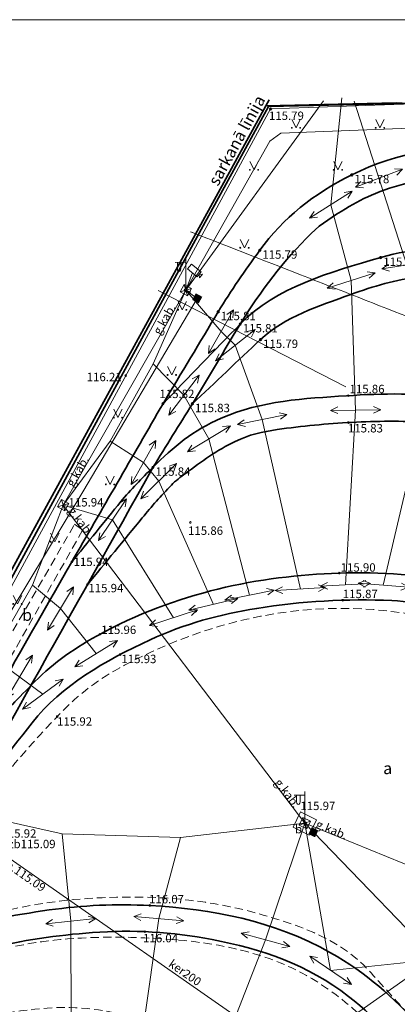
# Model space of a CAD drawing. Units: metres. Extents: x 660193 to 660383, y 197343 to 197634.
# Drawn here: x 660266 to 660289, y 197575 to 197634 of the extents above; entities that cross this region are included whole.
import ezdxf
from ezdxf.enums import TextEntityAlignment as Align

# ---------------------------------------------------------------- set-up
doc = ezdxf.new("R2010")
doc.units = ezdxf.units.M
doc.linetypes.add('ADTI_0', pattern=[2, 1, 1])
doc.linetypes.add('ADTI_2', pattern=[0.75, 0.5, -0.25])
for name, color, linetype, lineweight, true_color in [('APGR_SARK_####_####_#', 1, 'ADTI_0', 35, 0xff0000), ('APGR_SARK_####_TKST_#', 1, 'ADTI_0', 9, 0xff0000), ('APGS_ELEM_####_####_#', 7, 'ADTI_0', 9, 0xfe005e), ('BUVE_BDET_####_####_#', 7, 'ADTI_0', 9, 0x009696), ('BUVE_BDET_####_TKST_#', 7, 'ADTI_0', 9, 0x009696), ('CELI_CMAL_####_####_#', 7, 'ADTI_2', 9, 0xd200d2), ('CELI_CSEG_####_TKST_#', 7, 'ADTI_0', 9, 0xd200d2), ('LKAN_ELEM_PAST_TKST_#', 7, 'ADTI_0', 9, 0x965c00), ('LKAN_VADP_PAST_####_#', 7, 'LKAN_VADP_PAST', 9, 0x965c00), ('LKAN_VADP_PAST_TKST_#', 7, 'ADTI_0', 9, 0x965c00), ('NORB_ZOGS_ZBET_####_#', 7, 'NORB_ZOGS_ZBET', 9, 0xe1e100), ('RAMI_UZMR_####_####_#', 7, 'ADTI_1', 35, 0xa500a5), ('ROBZ_UZMR_####_####_#', 4, 'ADTI_4', 35, 0x00ffff), ('SAKK_KKAN_####_####_#', 5, 'SAKK_KKAN', 9, 0x0000ff), ('SAKT_VADV_PKAB_####_#', 7, 'SAKT_VADV_PKAB', 9, 0x00b400), ('SAKT_VADV_PKAB_TKST_#', 7, 'ADTI_0', 9, 0x00b400), ('SKAN_VADP_SPDK_####_#', 7, 'SKAN_VADP_SPDK', 9, 0x5a5a00), ('TERT_ELEM_####_####_#', 7, 'ADTI_0', 9, 0x00f000), ('TTRC_ELEM_####_####_#', 7, 'ADTI_0', 9, 0xf000f0), ('TTRC_SCEL_SLDE_####_#', 7, 'ADTI_0', 35, 0xf000f0), ('TTRC_VADV_KTKL_####_#', 7, 'ADTI_0', 9, 0xf000f0)]:
    doc.layers.add(name, color=color, linetype=linetype, lineweight=lineweight, true_color=true_color)
for name, color, linetype, lineweight in [('BUVE_ELEM_####_####_#', 7, 'ADTI_0', 9), ('RAMI_PLAN_####_TKST_#', 7, 'ADTI_0', 9), ('RELJ_AATZ_####_TKST_#', 7, 'ADTI_0', 9), ('RELJ_ELEM_####_####_#', 7, 'ADTI_0', 35)]:
    doc.layers.add(name, color=color, linetype=linetype, lineweight=lineweight)
doc.styles.add('Tahoma_05_CB', font='tahoma.ttf', dxfattribs={"height": 0.5})
doc.styles.add('Tahoma_05_LB', font='tahoma.ttf', dxfattribs={"height": 0.5})
doc.styles.add('Tahoma_05_LT', font='tahoma.ttf', dxfattribs={"height": 0.5})
doc.styles.add('Tahoma_07_CB', font='tahoma.ttf', dxfattribs={"height": 0.7})
doc.styles.add('Tahoma_07_CC', font='tahoma.ttf', dxfattribs={"height": 0.7})
doc.linetypes.add('ADTI_1', pattern='A,0,-0.05,[108,_LV_TOPO_2012,S=0.1,R=0,X=0,Y=0],-0.6', length=0.65)
doc.linetypes.add('ADTI_4', pattern='A,0.5,-0.55,[108,_LV_TOPO_2012,S=0.1,R=0,X=0,Y=0],-0.55,0.5', length=2.1)
doc.linetypes.add('LKAN_VADP_PAST', pattern='A,7.5,-0.5,[129,_LV_TOPO_2012,S=1,R=0,X=0,Y=0],-0.5,7.5', length=16)
doc.linetypes.add('NORB_ZOGS_ZBET', pattern='A,2,-0.25,[149,_LV_TOPO_2012,S=1,R=0,X=0,Y=0],-0.25,2', length=4.5)
doc.linetypes.add('SAKK_KKAN', pattern='A,5,-0.5,[139,_LV_TOPO_2012,S=1,R=0,X=0,Y=0],-0.5,5', length=11)
doc.linetypes.add('SAKT_VADV_PKAB', pattern='A,4,[103,_LV_TOPO_2012,S=0.32,R=0,X=0,Y=0],0.5,[103,_LV_TOPO_2012,S=0.32,R=0,X=0,Y=0],4', length=8.5)
doc.linetypes.add('SKAN_VADP_SPDK', pattern='A,7.5,-0.75,[140,_LV_TOPO_2012,S=1,R=0,X=0,Y=0],-0.75,7.5', length=16.5)

# ---------------------------------------------------------------- blocks, each defined once
blk = doc.blocks.new('PKT')
at = {"layer": 'RELJ_ELEM_####_####_#', "color": 7, "linetype": 'Continuous', "lineweight": 35}
blk.add_circle((0, 0), 0.05, dxfattribs=at)
blk = doc.blocks.new('PKT_1')
at = {"layer": 'RELJ_ELEM_####_####_#', "color": 7, "linetype": 'Continuous', "lineweight": 20, "ltscale": 0.7, "true_color": 0xffffff}
blk.add_circle((0, 0), 0.05, dxfattribs=at)
blk = doc.blocks.new('TRFERM_1')
at = {"layer": 'TTRC_ELEM_####_####_#', "color": 6, "linetype": 'Continuous', "lineweight": 9, "ltscale": 0.7, "true_color": 0xf000f0}
for p, q in [((0.25, 0.25), (-0.25, 0.25)), ((-0.25, 0.25), (-0.25, -0.25)), ((-0.25, -0.25), (0.25, 0.25)), ((0.25, -0.25), (-0.25, 0.25)), ((0.25, -0.25), (0.25, 0.25)), ((-0.25, -0.25), (0.25, -0.25))]:
    blk.add_line(p, q, dxfattribs=at)
blk = doc.blocks.new('PKT_3')
at = {"layer": 'RELJ_ELEM_####_####_#', "color": 7, "linetype": 'Continuous', "lineweight": 20, "ltscale": 0.7, "true_color": 0xffffff}
blk.add_circle((0, 0), 0.05, dxfattribs=at)
blk = doc.blocks.new('APLAMP')
at = {"layer": 'APGS_ELEM_####_####_#', "color": 240, "linetype": 'Continuous', "lineweight": 9, "true_color": 0xfe005e}
for p, q in [((0, 0), (0, 1.883)), ((0, 1.667), (-0.635, 1.662)), ((-0.5, 1.663), (-0.5, 1.271)), ((-0.29, 1.665), (-0.29, 1.271))]:
    blk.add_line(p, q, dxfattribs=at)
blk.add_circle((0, 0), 0.09, dxfattribs=at)
at = {"layer": 'APGS_ELEM_####_####_#', "color": 240, "linetype": 'Continuous', "lineweight": 9, "true_color": 0xfe005e, "extrusion": (0, 0, -1)}
blk.add_ellipse((-0.395, 1.271), major_axis=(0, -0.151), ratio=0.695971, start_param=4.712389, end_param=7.853982, dxfattribs=at)
blk = doc.blocks.new('NOVKAM')
at = {"layer": 'BUVE_ELEM_####_####_#', "color": 7, "linetype": 'Continuous', "lineweight": 9}
for p, q in [((-0.357, 1.221), (-0.241, 1.578)), ((-0.357, 1.221), (0.357, 0.989)), ((-0.241, 1.578), (0.472, 1.346)), ((0.357, 0.989), (0.472, 1.346)), ((0.593, 1.259), (0.415, 1.168)), ((0.593, 1.259), (0.505, 0.99)), ((0.505, 0.99), (0.415, 1.168))]:
    blk.add_line(p, q, dxfattribs=at)
blk.add_lwpolyline([(0, 1.105), (0, 0), (0.315, 0)], dxfattribs=at)
blk = doc.blocks.new('TRGVADI')
at = {"layer": 'TTRC_ELEM_####_####_#', "color": 6, "linetype": 'Continuous', "lineweight": 9, "true_color": 0xf000f0}
for points in [[(-1.5, 0), (-1.064, 0.2)], [(1.5, 0), (1.064, 0.2)], [(-1.064, -0.2), (-1.5, 0)], [(-1.5, 0), (1.5, 0)], [(1.064, -0.2), (1.5, 0)]]:
    blk.add_lwpolyline(points, dxfattribs=at)
blk = doc.blocks.new('APSKAPM')
at = {"layer": 'APGS_ELEM_####_####_#', "color": 240, "linetype": 'Continuous', "lineweight": 9, "true_color": 0xfe005e}
blk.add_solid([(0.2235, -0.22), (-0.2235, -0.22), (0.2235, 0.22), (-0.2235, 0.22)], dxfattribs=at)
blk = doc.blocks.new('MAURS_1')
at = {"layer": 'TERT_ELEM_####_####_#', "color": 92, "linetype": 'Continuous', "lineweight": 9, "ltscale": 0.7, "true_color": 0x00e100}
for p, q in [((-0.25, 0.5), (0, 0)), ((0, 0), (0.25, 0.5))]:
    blk.add_line(p, q, dxfattribs=at)
for centre, radius in [((-0.25, 0), 0.028), ((0.25, 0), 0.0263)]:
    blk.add_circle(centre, radius, dxfattribs=at)
blk = doc.blocks.new('MAURS')
at = {"layer": 'TERT_ELEM_####_####_#', "color": 92, "linetype": 'Continuous', "lineweight": 9, "true_color": 0x00e100}
for p, q in [((-0.25, 0.5), (0, 0)), ((0, 0), (0.25, 0.5))]:
    blk.add_line(p, q, dxfattribs=at)
for centre, radius in [((-0.25, 0), 0.028), ((0.25, 0), 0.0263)]:
    blk.add_circle(centre, radius, dxfattribs=at)

msp = doc.modelspace()

# ---------------------------------------------------------------- linework, layer by layer
at = {"layer": 'APGR_SARK_####_####_#'}
msp.add_line((660280.701, 197628.811), (660280.893, 197629.175), dxfattribs=at)
msp.add_lwpolyline([(660193.793, 197470.641), (660196.408, 197475.377), (660204.529, 197490.084), (660215.264, 197509.526), (660221.294, 197520.643), (660224.069, 197525.581), (660226.844, 197530.519), (660231.308, 197538.666), (660234.6, 197544.673), (660253.773, 197579.665), (660280.701, 197628.811)], dxfattribs=at)
at = {"layer": 'APGS_ELEM_####_####_#'}
for points in [[(660259.04, 197587.941), (660269.8, 197605.817), (660276.622, 197617.345), (660275.936, 197617.827), (660280.938, 197626.698), (660281.604, 197627.192), (660294.397, 197627.686), (660300.621, 197627.903), (660302.671, 197627.532), (660313.981, 197620.859), (660314.427, 197620.188), (660313.63, 197619.71), (660304.369, 197606.66), (660304.825, 197606.28), (660315.446, 197598.552), (660315.846, 197597.847)], [(660283.03, 197586.082), (660283.532, 197585.54), (660291.857, 197576.922), (660298.581, 197565.536), (660299.039, 197564.983), (660299.527, 197564.125), (660305.054, 197555.538), (660305.64, 197554.88), (660310.118, 197547.363), (660309.916, 197546.859), (660311.239, 197545.458), (660324.368, 197529.05)]]:
    msp.add_lwpolyline(points, dxfattribs=at)
at = {"layer": 'BUVE_BDET_####_####_#'}
for p, q in [((660282.773, 197586.752), (660282.326, 197585.837)), ((660282.773, 197586.752), (660283.728, 197586.285)), ((660283.728, 197586.285), (660283.281, 197585.37)), ((660282.326, 197585.837), (660283.281, 197585.37))]:
    msp.add_line(p, q, dxfattribs=at)
at = {"layer": 'CELI_CMAL_####_####_#'}
for p, q in [((660269.798, 197603.536), (660261.29, 197588.511)), ((660269.319, 197603.883), (660269.798, 197603.536))]:
    msp.add_line(p, q, dxfattribs=at)
msp.add_lwpolyline([(660233.563, 197539.874), (660243.297, 197557.789), (660250.133, 197570.108), (660263.019, 197592.993), (660269.319, 197603.883)], dxfattribs=at)
for points, knots in [([(660289.222, 197574.672), (660288.421, 197575.556), (660287.62, 197576.441), (660286.818, 197577.325), (660285.234, 197579.072), (660282.885, 197579.937), (660280.554, 197580.61), (660277.928, 197581.368), (660275.3, 197581.698), (660272.661, 197581.683), (660270.401, 197581.67), (660268.131, 197581.503), (660265.873, 197581.014), (660263.984, 197580.605), (660262.17, 197580.098), (660260.456, 197579.219), (660260.006, 197578.988), (660259.599, 197578.702), (660259.169, 197578.451), (660258.921, 197578.306), (660258.529, 197577.957), (660258.392, 197578.072), (660258.239, 197578.201), (660258.64, 197578.67), (660258.801, 197578.948), (660260.1, 197581.191), (660261.327, 197583.467), (660262.756, 197585.657), (660264.392, 197588.165), (660266.312, 197590.361), (660268.404, 197592.56), (660269.548, 197593.762), (660270.744, 197594.674), (660272.299, 197595.496), (660276.575, 197597.756), (660280.92, 197598.88), (660285.281, 197598.875), (660288.533, 197598.871), (660291.848, 197598.211), (660295.083, 197596.87), (660296.713, 197596.194), (660298.228, 197595.548), (660299.516, 197594.469), (660300.617, 197593.546), (660301.719, 197592.624), (660302.82, 197591.701)], [0, 0, 0, 0, 0.040303, 0.040303, 0.040303, 0.119926, 0.119926, 0.119926, 0.209596, 0.209596, 0.209596, 0.286379, 0.286379, 0.286379, 0.35062, 0.35062, 0.35062, 0.367492, 0.367492, 0.367492, 0.377223, 0.377223, 0.377223, 0.388107, 0.388107, 0.388107, 0.475777, 0.475777, 0.475777, 0.576181, 0.576181, 0.576181, 0.631089, 0.631089, 0.631089, 0.782099, 0.782099, 0.782099, 0.894726, 0.894726, 0.894726, 0.951479, 0.951479, 0.951479, 1, 1, 1, 1]), ([(660312.498, 197535.766), (660312.391, 197535.952), (660312.284, 197536.138), (660312.176, 197536.323), (660310.17, 197539.776), (660308.061, 197543.168), (660306.007, 197546.593), (660303.438, 197550.878), (660300.905, 197555.184), (660298.342, 197559.474), (660296.324, 197562.852), (660293.982, 197565.996), (660291.603, 197569.163), (660289.836, 197571.515), (660287.775, 197573.5), (660285.451, 197575.407), (660283.969, 197576.623), (660282.381, 197577.53), (660280.569, 197578.129), (660278.79, 197578.717), (660277, 197579.003), (660275.177, 197579.146), (660272.95, 197579.32), (660270.701, 197579.356), (660268.476, 197579.146), (660266.506, 197578.96), (660264.584, 197578.56), (660262.688, 197577.848), (660261.393, 197577.361), (660260.261, 197576.703), (660259.099, 197575.968), (660258.018, 197575.284), (660257.013, 197574.598), (660256.155, 197573.615), (660255.836, 197573.249), (660255.672, 197572.811), (660255.457, 197572.399), (660255.306, 197572.111), (660254.868, 197571.397), (660255.161, 197571.462), (660255.923, 197571.632), (660256.737, 197572.116), (660257.531, 197572.428), (660258.603, 197572.849), (660259.662, 197573.275), (660260.749, 197573.686), (660262.87, 197574.489), (660265.142, 197574.814), (660267.358, 197575.037), (660269.141, 197575.217), (660270.977, 197575.027), (660272.762, 197574.534), (660275.448, 197573.792), (660278.091, 197572.915), (660280.229, 197571.231), (660282.509, 197569.435), (660284.788, 197567.639), (660287.068, 197565.843)], [0, 0, 0, 0, 0.005492, 0.005492, 0.005492, 0.107754, 0.107754, 0.107754, 0.235697, 0.235697, 0.235697, 0.336438, 0.336438, 0.336438, 0.411258, 0.411258, 0.411258, 0.45897, 0.45897, 0.45897, 0.505806, 0.505806, 0.505806, 0.563004, 0.563004, 0.563004, 0.613637, 0.613637, 0.613637, 0.64822, 0.64822, 0.64822, 0.68039, 0.68039, 0.68039, 0.692358, 0.692358, 0.692358, 0.700745, 0.700745, 0.700745, 0.722591, 0.722591, 0.722591, 0.752083, 0.752083, 0.752083, 0.809663, 0.809663, 0.809663, 0.85599, 0.85599, 0.85599, 0.925684, 0.925684, 0.925684, 1, 1, 1, 1])]:
    msp.add_open_spline(points, degree=3, knots=knots, dxfattribs=at)
at = {"layer": 'LKAN_VADP_PAST_####_#', "flags": 128}
for points in [[(660264.346, 197584.723), (660282.417, 197572.148)], [(660289.192, 197576.926), (660282.417, 197572.148)]]:
    msp.add_lwpolyline(points, dxfattribs=at)
at = {"layer": 'NORB_ZOGS_ZBET_####_#', "flags": 128}
msp.add_lwpolyline([(660231.341, 197538.262), (660235.988, 197546.616), (660243.43, 197559.994), (660257.094, 197584.927), (660262.481, 197594.543), (660280.982, 197628.627), (660288.905, 197628.921)], dxfattribs=at)
at = {"layer": 'RAMI_PLAN_####_TKST_#'}
msp.add_lwpolyline([(660193.133, 197633.943), (660383.226, 197633.943), (660383.226, 197343.943), (660193.133, 197343.943)], close=True, dxfattribs=at)
at = {"layer": 'RAMI_UZMR_####_####_#', "flags": 128}
msp.add_lwpolyline([(660193.967, 197470.597), (660196.549, 197475.531), (660215.415, 197509.773), (660216.597, 197511.932), (660219.065, 197516.027), (660221.981, 197521.152), (660226.974, 197530.707), (660232.076, 197539.869), (660245.971, 197564.817), (660254.128, 197579.792), (660263.696, 197597.287), (660276.399, 197620.602), (660280.854, 197628.769), (660288.896, 197628.956), (660295.063, 197628.538), (660295.246, 197628.605), (660298.387, 197631.187), (660303.106, 197628.291), (660313.125, 197622.156), (660320.67, 197617.508), (660325.605, 197614.478), (660327.192, 197608.423), (660330.632, 197609.515), (660333.781, 197610.515), (660336.844, 197610.491), (660337.633, 197610.485), (660339.974, 197607.924), (660342.484, 197605.179), (660344.994, 197602.434), (660347.383, 197599.821), (660349.772, 197597.208), (660352.161, 197594.596), (660354.549, 197591.983), (660356.938, 197589.37), (660359.327, 197586.758), (660361.716, 197584.146), (660364.106, 197581.533), (660366.495, 197578.921), (660368.882, 197576.16), (660371.117, 197573.727), (660374.563, 197569.427), (660378.034, 197565.098), (660378.184, 197565.003), (660379.978, 197562.17), (660379.692, 197561.408), (660378.569, 197558.412), (660377.371, 197555.219), (660378.197, 197555.062), (660377.719, 197551.523), (660377.262, 197548.134), (660376.865, 197545.079), (660376.407, 197541.811), (660375.942, 197538.362), (660375.428, 197534.554), (660374.99, 197531.311), (660374.529, 197527.896), (660374.139, 197525.012), (660374.046, 197524.322), (660372.871, 197521.069), (660371.66, 197517.716), (660370.422, 197514.288), (660369.196, 197510.897), (660367.979, 197507.527), (660366.746, 197504.113), (660365.725, 197502.828), (660363.476, 197499.481), (660362.034, 197497.395), (660361.846, 197496.989), (660359.17, 197495.047), (660356.185, 197492.88), (660353.2, 197490.714), (660349.85, 197488.282), (660346.913, 197486.217), (660344.224, 197484.244), (660341.25, 197482.063), (660338.275, 197479.881), (660335.589, 197478.696), (660332.894, 197477.507), (660329.401, 197476.285), (660326.188, 197475.161), (660322.922, 197474.018), (660319.561, 197472.843), (660316.281, 197471.695), (660312.977, 197470.539), (660309.695, 197469.383), (660306.264, 197468.174), (660302.935, 197467.001), (660305.225, 197460.521), (660305.03, 197460.058), (660304.05, 197454.212), (660302.803, 197447.311), (660304.728, 197444.687), (660311.512, 197435.447), (660313.423, 197432.936), (660316.067, 197428.488), (660318.721, 197424.036), (660321.11, 197419.963), (660323.289, 197416.27), (660325.54, 197412.47), (660327.49, 197409.166), (660327.509, 197409.162), (660329.474, 197405.815), (660329.777, 197405.231), (660326.397, 197403.494), (660322.797, 197401.644), (660319.392, 197399.894), (660316.01, 197398.062), (660312.087, 197396.398), (660309.033, 197394.771), (660305.671, 197393.04), (660302.488, 197391.402), (660299.532, 197389.828), (660295.268, 197387.63), (660292.198, 197385.872), (660288.929, 197384.409), (660286.259, 197383.023), (660283.884, 197381.79), (660284.339, 197380.862), (660282.006, 197379.516), (660278.584, 197380.327), (660275.14, 197381.143), (660271.695, 197381.96), (660268.25, 197382.776), (660264.805, 197383.592), (660261.424, 197384.394), (660257.98, 197385.043), (660254.57, 197385.833), (660251.132, 197386.633), (660248.234, 197387.307), (660244.741, 197388.12), (660241.17, 197388.951), (660237.211, 197389.872), (660236.87, 197389.951), (660235.062, 197391.889), (660233.368, 197393.703), (660230.521, 197395.873), (660227.689, 197397.703), (660224.741, 197399.609), (660222.116, 197401.938), (660219.229, 197403.925), (660216.422, 197406.065), (660213.582, 197408.23), (660212.358, 197409.085), (660211.26, 197414.036), (660209.184, 197423.17), (660208.496, 197426.55), (660211.708, 197435.745), (660214.221, 197442.828), (660215.894, 197447.718), (660215.526, 197452.961), (660215.184, 197457.722), (660203.79, 197464.582), (660194.626, 197470.161), (660193.954, 197470.566)], close=True, dxfattribs=at)
at = {"layer": 'ROBZ_UZMR_####_####_#'}
for p, q in [((660226.844, 197530.519), (660280.701, 197628.811)), ((660280.701, 197628.811), (660288.456, 197628.993)), ((660288.456, 197628.993), (660295.196, 197628.621))]:
    msp.add_line(p, q, dxfattribs=at)
at = {"layer": 'SAKK_KKAN_####_####_#', "flags": 128}
msp.add_lwpolyline([(660276.217, 197621.312), (660276.375, 197621.25)], dxfattribs=at)
at = {"layer": 'SAKK_KKAN_####_####_#'}
msp.add_open_spline([(660311.418, 197595.475), (660308.877, 197598.966), (660306.337, 197602.457), (660303.796, 197605.948), (660300.467, 197610.521), (660295.318, 197613.837), (660290.051, 197615.898), (660285.481, 197617.687), (660280.91, 197619.475), (660276.34, 197621.264)], degree=3, knots=[0, 0, 0, 0, 0.290132, 0.290132, 0.290132, 0.670206, 0.670206, 0.670206, 1, 1, 1, 1], dxfattribs=at)
at = {"layer": 'SAKT_VADV_PKAB_####_#'}
for p, q in [((660268.639, 197605.025), (660275.936, 197617.827)), ((660283.03, 197586.082), (660268.639, 197605.025)), ((660300.384, 197578.961), (660283.03, 197586.082))]:
    msp.add_line(p, q, dxfattribs=at)
at = {"layer": 'SKAN_VADP_SPDK_####_#', "flags": 128}
msp.add_lwpolyline([(660285.458, 197612.077), (660274.303, 197617.819)], dxfattribs=at)
at = {"layer": 'TTRC_SCEL_SLDE_####_#'}
for points, knots in [([(660274.582, 197611.069), (660275.678, 197612.894), (660276.773, 197614.718), (660277.869, 197616.543), (660278.627, 197617.806), (660279.463, 197619.001), (660280.343, 197620.205), (660281.754, 197622.135), (660283.516, 197623.556), (660285.821, 197624.7), (660288.577, 197626.068), (660291.396, 197626.497), (660294.156, 197626.206), (660296.25, 197625.985), (660298.344, 197625.525), (660300.427, 197624.796), (660304.716, 197623.296), (660308.63, 197621.697), (660312.51, 197619.394), (660314.304, 197618.329), (660315.959, 197617.137), (660317.251, 197615.524), (660318.533, 197613.923), (660319.704, 197612.292), (660320.77, 197610.57), (660322.253, 197608.173), (660323.737, 197605.777), (660325.22, 197603.38)], [0, 0, 0, 0, 0.095763, 0.095763, 0.095763, 0.162044, 0.162044, 0.162044, 0.268322, 0.268322, 0.268322, 0.395354, 0.395354, 0.395354, 0.491754, 0.491754, 0.491754, 0.690261, 0.690261, 0.690261, 0.782048, 0.782048, 0.782048, 0.873184, 0.873184, 0.873184, 1, 1, 1, 1]), ([(660273.982, 197607.276), (660274.765, 197608.539), (660275.547, 197609.801), (660276.33, 197611.064), (660277.303, 197612.634), (660278.221, 197614.235), (660279.183, 197615.814), (660280.373, 197617.768), (660281.751, 197619.576), (660283.411, 197621.213), (660284.02, 197621.814), (660284.726, 197622.245), (660285.453, 197622.683), (660286.033, 197623.032), (660286.603, 197623.34), (660287.239, 197623.594), (660288.697, 197624.178), (660290.187, 197624.525), (660291.71, 197624.668), (660292.492, 197624.741), (660293.29, 197624.725), (660294.069, 197624.606), (660295.934, 197624.322), (660297.775, 197623.965), (660299.587, 197623.393), (660301.085, 197622.919), (660302.522, 197622.369), (660303.969, 197621.771), (660306.681, 197620.651), (660309.279, 197619.405), (660311.841, 197617.93), (660313.455, 197617.001), (660314.941, 197615.874), (660316.091, 197614.412), (660317.418, 197612.726), (660318.621, 197611.002), (660319.737, 197609.199), (660320.478, 197608.001), (660321.22, 197606.804), (660321.961, 197605.606), (660322.594, 197604.583), (660323.227, 197603.561), (660323.86, 197602.538)], [0, 0, 0, 0, 0.066391, 0.066391, 0.066391, 0.148935, 0.148935, 0.148935, 0.251094, 0.251094, 0.251094, 0.288581, 0.288581, 0.288581, 0.318445, 0.318445, 0.318445, 0.386938, 0.386938, 0.386938, 0.422096, 0.422096, 0.422096, 0.506256, 0.506256, 0.506256, 0.575859, 0.575859, 0.575859, 0.706353, 0.706353, 0.706353, 0.788542, 0.788542, 0.788542, 0.883311, 0.883311, 0.883311, 0.946251, 0.946251, 0.946251, 1, 1, 1, 1]), ([(660274.582, 197611.069), (660276.116, 197612.651), (660277.649, 197614.232), (660279.183, 197615.814), (660281.329, 197618.027), (660284.525, 197618.895), (660287.542, 197619.774), (660289.494, 197620.343), (660291.541, 197620.474), (660293.504, 197620.282), (660298.44, 197619.8), (660303.311, 197618.692), (660307.755, 197615.459), (660312.04, 197612.341), (660315.001, 197608.842), (660317.419, 197604.639), (660317.798, 197603.979), (660318.147, 197603.307), (660318.532, 197602.653), (660319.001, 197601.856), (660319.471, 197601.06), (660319.94, 197600.263)], [0, 0, 0, 0, 0.117094, 0.117094, 0.117094, 0.280961, 0.280961, 0.280961, 0.386969, 0.386969, 0.386969, 0.65351, 0.65351, 0.65351, 0.910527, 0.910527, 0.910527, 0.95086, 0.95086, 0.95086, 1, 1, 1, 1]), ([(660276.33, 197611.064), (660277.683, 197612.339), (660279.035, 197613.613), (660280.388, 197614.888), (660281.845, 197616.261), (660283.846, 197616.874), (660285.761, 197617.575), (660287.11, 197618.068), (660288.456, 197618.452), (660289.857, 197618.633), (660291.132, 197618.797), (660292.43, 197618.774), (660293.706, 197618.653), (660296.01, 197618.436), (660298.276, 197618.047), (660300.523, 197617.316), (660302.621, 197616.634), (660304.534, 197615.724), (660306.357, 197614.488), (660307.702, 197613.577), (660308.916, 197612.596), (660310.071, 197611.478), (660311.097, 197610.484), (660312.082, 197609.483), (660312.961, 197608.362), (660313.848, 197607.231), (660314.711, 197606.093), (660315.428, 197604.857), (660316.472, 197603.055), (660317.517, 197601.253), (660318.562, 197599.451)], [0, 0, 0, 0, 0.105888, 0.105888, 0.105888, 0.219977, 0.219977, 0.219977, 0.3003, 0.3003, 0.3003, 0.373408, 0.373408, 0.373408, 0.505327, 0.505327, 0.505327, 0.628452, 0.628452, 0.628452, 0.71923, 0.71923, 0.71923, 0.79995, 0.79995, 0.79995, 0.881339, 0.881339, 0.881339, 1, 1, 1, 1]), ([(660269.129, 197601.613), (660270.109, 197602.82), (660271.088, 197604.026), (660272.068, 197605.233), (660272.656, 197605.958), (660273.316, 197606.609), (660273.982, 197607.276), (660275.172, 197608.468), (660276.426, 197609.512), (660278.036, 197610.205), (660280.479, 197611.257), (660282.989, 197611.379), (660285.508, 197611.541), (660287.676, 197611.68), (660289.875, 197611.735), (660292.039, 197611.363), (660294.037, 197611.019), (660295.87, 197610.263), (660297.666, 197609.191), (660299.632, 197608.017), (660301.366, 197606.757), (660302.81, 197605.044), (660303.838, 197603.825), (660304.749, 197602.58), (660305.574, 197601.24), (660308.936, 197595.78), (660312.462, 197590.441), (660315.212, 197584.675), (660315.316, 197584.456), (660315.42, 197584.238), (660315.525, 197584.019)], [0, 0, 0, 0, 0.073063, 0.073063, 0.073063, 0.116928, 0.116928, 0.116928, 0.195294, 0.195294, 0.195294, 0.314231, 0.314231, 0.314231, 0.416604, 0.416604, 0.416604, 0.511106, 0.511106, 0.511106, 0.614651, 0.614651, 0.614651, 0.688325, 0.688325, 0.688325, 0.98862, 0.98862, 0.98862, 1, 1, 1, 1]), ([(660224.377, 197526.101), (660224.82, 197526.408), (660225.257, 197526.724), (660225.694, 197527.039), (660226.167, 197527.379), (660226.627, 197527.734), (660227.079, 197528.103), (660227.307, 197528.288), (660227.519, 197528.489), (660227.732, 197528.691), (660227.947, 197528.895), (660228.154, 197529.103), (660228.351, 197529.326), (660229.179, 197530.265), (660229.927, 197531.261), (660230.585, 197532.323), (660230.912, 197532.849), (660231.231, 197533.377), (660231.53, 197533.918), (660231.829, 197534.46), (660232.13, 197535.001), (660232.425, 197535.545), (660235.286, 197540.812), (660238.145, 197546.08), (660241.007, 197551.346), (660242.505, 197554.102), (660244.003, 197556.858), (660245.502, 197559.614), (660247.758, 197563.762), (660250.027, 197567.904), (660252.347, 197572.017), (660255.196, 197577.068), (660258.088, 197582.095), (660260.947, 197587.14), (660263.679, 197591.962), (660266.361, 197596.812), (660269.129, 197601.613), (660270.947, 197604.765), (660272.764, 197607.917), (660274.582, 197611.069)], [0, 0, 0, 0, 0.016321, 0.016321, 0.016321, 0.033946, 0.033946, 0.033946, 0.042814, 0.042814, 0.042814, 0.051765, 0.051765, 0.051765, 0.089493, 0.089493, 0.089493, 0.10821, 0.10821, 0.10821, 0.12695, 0.12695, 0.12695, 0.308441, 0.308441, 0.308441, 0.403429, 0.403429, 0.403429, 0.546417, 0.546417, 0.546417, 0.722016, 0.722016, 0.722016, 0.889824, 0.889824, 0.889824, 1, 1, 1, 1]), ([(660270.064, 197600.265), (660271.159, 197601.6), (660272.253, 197602.936), (660273.348, 197604.271), (660273.898, 197604.943), (660274.473, 197605.59), (660275.078, 197606.219), (660275.33, 197606.48), (660275.625, 197606.689), (660275.915, 197606.909), (660276.863, 197607.626), (660277.798, 197608.299), (660278.886, 197608.826), (660279.685, 197609.213), (660280.524, 197609.406), (660281.384, 197609.527), (660282.864, 197609.737), (660284.343, 197609.88), (660285.829, 197609.958), (660287.305, 197610.036), (660288.787, 197610.045), (660290.265, 197609.974), (660291.413, 197609.919), (660292.538, 197609.705), (660293.648, 197609.313), (660295.161, 197608.779), (660296.497, 197608.041), (660297.844, 197607.198), (660298.605, 197606.721), (660299.324, 197606.235), (660299.981, 197605.622), (660301.205, 197604.483), (660302.33, 197603.279), (660303.226, 197601.894), (660304.427, 197600.039), (660305.604, 197598.179), (660306.761, 197596.301), (660307.82, 197594.583), (660308.886, 197592.872), (660309.914, 197591.135), (660311.337, 197588.731), (660312.675, 197586.277), (660313.877, 197583.758), (660313.945, 197583.615), (660314.013, 197583.473), (660314.08, 197583.331)], [0, 0, 0, 0, 0.084698, 0.084698, 0.084698, 0.127293, 0.127293, 0.127293, 0.145028, 0.145028, 0.145028, 0.20284, 0.20284, 0.20284, 0.245259, 0.245259, 0.245259, 0.318278, 0.318278, 0.318278, 0.390796, 0.390796, 0.390796, 0.447156, 0.447156, 0.447156, 0.523993, 0.523993, 0.523993, 0.567398, 0.567398, 0.567398, 0.648218, 0.648218, 0.648218, 0.756399, 0.756399, 0.756399, 0.855348, 0.855348, 0.855348, 0.992268, 0.992268, 0.992268, 1, 1, 1, 1]), ([(660273.982, 197607.276), (660269.19, 197598.7), (660264.399, 197590.125), (660259.607, 197581.549), (660257.056, 197576.982), (660254.41, 197572.468), (660251.872, 197567.893), (660249.488, 197563.596), (660247.14, 197559.28), (660244.794, 197554.963), (660242.564, 197550.86), (660240.341, 197546.753), (660238.113, 197542.649), (660236.289, 197539.29), (660234.452, 197535.938), (660232.614, 197532.587), (660232.366, 197532.135), (660232.099, 197531.695), (660231.826, 197531.257), (660231.553, 197530.819), (660231.257, 197530.399), (660230.95, 197529.984), (660230.642, 197529.567), (660230.318, 197529.166), (660229.984, 197528.769), (660229.647, 197528.37), (660229.297, 197527.986), (660228.925, 197527.618), (660228.465, 197527.162), (660227.979, 197526.74), (660227.468, 197526.343), (660226.958, 197525.947), (660226.434, 197525.578), (660225.899, 197525.217), (660224.878, 197524.527), (660223.885, 197523.779), (660222.765, 197523.271)], [0, 0, 0, 0, 0.297244, 0.297244, 0.297244, 0.455542, 0.455542, 0.455542, 0.604215, 0.604215, 0.604215, 0.745526, 0.745526, 0.745526, 0.861175, 0.861175, 0.861175, 0.876764, 0.876764, 0.876764, 0.892355, 0.892355, 0.892355, 0.908006, 0.908006, 0.908006, 0.923785, 0.923785, 0.923785, 0.943312, 0.943312, 0.943312, 0.96279, 0.96279, 0.96279, 1, 1, 1, 1]), ([(660260.948, 197587.143), (660262.061, 197588.623), (660263.174, 197590.104), (660264.286, 197591.584), (660265.017, 197592.556), (660265.868, 197593.415), (660266.728, 197594.294), (660267.887, 197595.478), (660269.087, 197596.382), (660270.659, 197597.244), (660275.419, 197599.854), (660280.276, 197600.807), (660285.067, 197600.978), (660289.998, 197601.154), (660294.969, 197600.354), (660299.787, 197596.741), (660304.446, 197593.247), (660306.608, 197589.478), (660309.07, 197585.198), (660309.791, 197583.945), (660310.511, 197582.693), (660311.232, 197581.44)], [0, 0, 0, 0, 0.087537, 0.087537, 0.087537, 0.145008, 0.145008, 0.145008, 0.222446, 0.222446, 0.222446, 0.456959, 0.456959, 0.456959, 0.698304, 0.698304, 0.698304, 0.931693, 0.931693, 0.931693, 1, 1, 1, 1]), ([(660262.261, 197586.298), (660263.772, 197588.219), (660265.283, 197590.139), (660266.794, 197592.06), (660268.564, 197594.31), (660271.136, 197595.761), (660273.815, 197597.004), (660275.88, 197597.962), (660277.97, 197598.519), (660280.163, 197598.874), (660282.833, 197599.307), (660285.537, 197599.461), (660288.208, 197599.337), (660289.999, 197599.255), (660291.761, 197598.932), (660293.513, 197598.301), (660296.056, 197597.384), (660298.271, 197596.134), (660300.265, 197594.303), (660302.181, 197592.545), (660303.859, 197590.729), (660305.174, 197588.582), (660306.068, 197587.121), (660306.956, 197585.664), (660307.808, 197584.183), (660308.487, 197583.003), (660309.166, 197581.822), (660309.845, 197580.642)], [0, 0, 0, 0, 0.120982, 0.120982, 0.120982, 0.262697, 0.262697, 0.262697, 0.371897, 0.371897, 0.371897, 0.504887, 0.504887, 0.504887, 0.594085, 0.594085, 0.594085, 0.723577, 0.723577, 0.723577, 0.847981, 0.847981, 0.847981, 0.932596, 0.932596, 0.932596, 1, 1, 1, 1]), ([(660250.607, 197568.911), (660251.943, 197570.766), (660253.278, 197572.622), (660254.614, 197574.477), (660255.165, 197575.243), (660255.939, 197575.806), (660256.693, 197576.402), (660258.201, 197577.593), (660259.722, 197578.627), (660261.513, 197579.377), (660263.561, 197580.234), (660265.662, 197580.604), (660267.807, 197580.91), (660269.791, 197581.193), (660271.805, 197581.284), (660273.792, 197581.174), (660277.484, 197580.97), (660281.114, 197580.294), (660284.56, 197578.366), (660286.694, 197577.172), (660288.285, 197575.684), (660289.877, 197573.982), (660292.185, 197571.516), (660294.541, 197569.169), (660296.304, 197566.34), (660300.027, 197560.365), (660303.66, 197554.363), (660307.246, 197548.316), (660310.269, 197543.218), (660313.263, 197538.112), (660316.256, 197532.994), (660318.72, 197528.781), (660320.918, 197524.725), (660322.998, 197520.006), (660323.956, 197517.83), (660324.093, 197515.559), (660324.082, 197513.345), (660324.07, 197510.944), (660323.669, 197508.548), (660322.652, 197506.168), (660321.879, 197504.36), (660320.87, 197502.973), (660319.648, 197501.491), (660317.526, 197498.919), (660315.528, 197496.605), (660312.518, 197494.99), (660310.706, 197494.018), (660308.832, 197493.635), (660306.897, 197493.527), (660305.258, 197493.434), (660303.609, 197493.33), (660301.977, 197493.489), (660300.723, 197493.611), (660299.47, 197493.733), (660298.217, 197493.855)], [0, 0, 0, 0, 0.04479, 0.04479, 0.04479, 0.063295, 0.063295, 0.063295, 0.100293, 0.100293, 0.100293, 0.142607, 0.142607, 0.142607, 0.181735, 0.181735, 0.181735, 0.25442, 0.25442, 0.25442, 0.299434, 0.299434, 0.299434, 0.36465, 0.36465, 0.36465, 0.50237, 0.50237, 0.50237, 0.618467, 0.618467, 0.618467, 0.714046, 0.714046, 0.714046, 0.758125, 0.758125, 0.758125, 0.805923, 0.805923, 0.805923, 0.842228, 0.842228, 0.842228, 0.90525, 0.90525, 0.90525, 0.943186, 0.943186, 0.943186, 0.975326, 0.975326, 0.975326, 1, 1, 1, 1]), ([(660253.165, 197570.205), (660254.182, 197571.438), (660255.198, 197572.67), (660256.214, 197573.903), (660256.822, 197574.64), (660257.648, 197575.156), (660258.43, 197575.719), (660259.359, 197576.389), (660260.296, 197576.997), (660261.318, 197577.53), (660262.207, 197577.994), (660263.123, 197578.311), (660264.093, 197578.57), (660266.178, 197579.126), (660268.276, 197579.403), (660270.381, 197579.565), (660272.743, 197579.747), (660275.144, 197579.606), (660277.513, 197579.151), (660280.425, 197578.591), (660283.222, 197577.651), (660285.617, 197575.764), (660287.459, 197574.312), (660288.946, 197572.738), (660290.449, 197571.041), (660291.843, 197569.468), (660293.328, 197567.99), (660294.464, 197566.232), (660296.497, 197563.088), (660298.441, 197559.904), (660300.356, 197556.695), (660303.775, 197550.962), (660307.198, 197545.233), (660310.596, 197539.488), (660312.603, 197536.096), (660314.584, 197532.69), (660316.547, 197529.271), (660317.671, 197527.315), (660318.669, 197525.296), (660319.704, 197523.288), (660320.454, 197521.834), (660321.125, 197520.374), (660321.747, 197518.833), (660322.113, 197517.926), (660322.272, 197516.973), (660322.373, 197516.018), (660322.549, 197514.347), (660322.508, 197512.647), (660322.322, 197510.975), (660322.223, 197510.078), (660322.051, 197509.201), (660321.745, 197508.333), (660321.198, 197506.783), (660320.531, 197505.34), (660319.585, 197504.013), (660319.081, 197503.305), (660318.545, 197502.649), (660317.986, 197501.993), (660317.036, 197500.879), (660316.072, 197499.812), (660315.03, 197498.772), (660314.024, 197497.77), (660312.889, 197496.983), (660311.604, 197496.317), (660310.641, 197495.818), (660309.652, 197495.471), (660308.605, 197495.326), (660307.523, 197495.176), (660306.442, 197495.081), (660305.355, 197495.046), (660304.511, 197495.02), (660303.662, 197494.945), (660302.822, 197495.031), (660301.275, 197495.188), (660299.729, 197495.346), (660298.182, 197495.503)], [0, 0, 0, 0, 0.033214, 0.033214, 0.033214, 0.053062, 0.053062, 0.053062, 0.07669, 0.07669, 0.07669, 0.097225, 0.097225, 0.097225, 0.141334, 0.141334, 0.141334, 0.190842, 0.190842, 0.190842, 0.251706, 0.251706, 0.251706, 0.298527, 0.298527, 0.298527, 0.341938, 0.341938, 0.341938, 0.419619, 0.419619, 0.419619, 0.558375, 0.558375, 0.558375, 0.640306, 0.640306, 0.640306, 0.687182, 0.687182, 0.687182, 0.721143, 0.721143, 0.721143, 0.741131, 0.741131, 0.741131, 0.776078, 0.776078, 0.776078, 0.794817, 0.794817, 0.794817, 0.828285, 0.828285, 0.828285, 0.846138, 0.846138, 0.846138, 0.876432, 0.876432, 0.876432, 0.905638, 0.905638, 0.905638, 0.927526, 0.927526, 0.927526, 0.950126, 0.950126, 0.950126, 0.967683, 0.967683, 0.967683, 1, 1, 1, 1])]:
    msp.add_open_spline(points, degree=3, knots=knots, dxfattribs=at)
at = {"layer": 'TTRC_VADV_KTKL_####_#'}
for p, q in [((660275.936, 197617.827), (660284.133, 197629.115)), ((660290.768, 197614.094), (660285.964, 197629.082)), ((660268.584, 197585.446), (660259.148, 197587.55)), ((660283.03, 197586.082), (660275.615, 197585.227)), ((660283.03, 197586.082), (660280.685, 197579.134)), ((660284.557, 197577.31), (660283.03, 197586.082)), ((660275.615, 197585.227), (660268.584, 197585.446)), ((660268.584, 197585.446), (660269.09, 197580.242)), ((660274.331, 197580.397), (660275.615, 197585.227)), ((660269.09, 197580.242), (660269.105, 197573.896)), ((660273.293, 197573.103), (660274.331, 197580.397)), ((660280.685, 197579.134), (660277.609, 197571.241)), ((660300.384, 197578.961), (660284.557, 197577.31))]:
    msp.add_line(p, q, dxfattribs=at)
for points in [[(660285.235, 197629.293), (660284.579, 197622.917), (660285.785, 197618.409), (660286.047, 197610.691), (660285.442, 197600.282)], [(660275.936, 197617.827), (660273.992, 197613.436), (660271.441, 197608.832), (660268.639, 197605.025)], [(660275.936, 197617.827), (660278.035, 197615.366), (660278.886, 197614.549), (660280.487, 197610.122), (660282.762, 197600.022)], [(660290.768, 197614.094), (660290.114, 197610.563), (660287.699, 197600.252)], [(660279.733, 197599.665), (660277.316, 197608.98), (660275.83, 197611.574), (660273.992, 197613.436)], [(660271.441, 197608.832), (660273.422, 197607.571), (660274.325, 197606.452), (660277.581, 197599.113)], [(660268.639, 197605.025), (660266.818, 197600.256), (660262.852, 197593.274), (660259.148, 197587.55)], [(660275.205, 197598.321), (660271.581, 197604.159), (660268.639, 197605.025)], [(660266.818, 197600.256), (660268.486, 197598.866), (660270.604, 197596.182)], [(660267.424, 197593.771), (660266.066, 197594.786), (660264.395, 197595.991)]]:
    msp.add_lwpolyline(points, dxfattribs=at)

# ---------------------------------------------------------------- block references
at = {"layer": 'APGS_ELEM_####_####_#', "color": 240, "linetype": 'Continuous', "lineweight": 9, "ltscale": 0.7, "true_color": 0xfe005e}
for p in [(660275.936, 197617.827), (660283.03, 197586.082)]:
    msp.add_blockref('APLAMP', p, dxfattribs=at)
at = {"layer": 'APGS_ELEM_####_####_#', "color": 240, "linetype": 'Continuous', "lineweight": 9, "ltscale": 0.7, "true_color": 0xfe005e, "xscale": 1.00000120470377, "yscale": 1.00000120470377, "zscale": 1.00000120470377, "rotation": 61.68988383209004}
msp.add_blockref('APSKAPM', (660276.622, 197617.345), dxfattribs=at)
at = {"layer": 'APGS_ELEM_####_####_#', "color": 240, "linetype": 'Continuous', "lineweight": 9, "ltscale": 0.7, "true_color": 0xfe005e, "rotation": 63.96329918214332}
msp.add_blockref('APSKAPM', (660283.532, 197585.54), dxfattribs=at)
at = {"layer": 'BUVE_ELEM_####_####_#', "color": 7, "linetype": 'Continuous', "lineweight": 9, "ltscale": 0.7, "true_color": 0xffffff, "rotation": 339.2239304715126}
msp.add_blockref('NOVKAM', (660275.936, 197617.827), dxfattribs=at)
at = {"layer": 'RELJ_ELEM_####_####_#', "color": 7, "linetype": 'Continuous', "lineweight": 20, "ltscale": 0.7, "true_color": 0xffffff}
for name, p in [('PKT', (660280.982, 197628.627)), ('PKT', (660285.821, 197624.7)), ('PKT', (660280.343, 197620.205)), ('PKT', (660287.542, 197619.774)), ('PKT', (660277.869, 197616.543)), ('PKT', (660279.183, 197615.814)), ('PKT', (660280.388, 197614.888)), ('PKT_1', (660272.36, 197612.743)), ('PKT', (660274.582, 197611.069)), ('PKT', (660276.33, 197611.064)), ('PKT_3', (660285.606, 197611.547)), ('PKT_3', (660285.617, 197609.946)), ('PKT', (660273.982, 197607.276)), ('PKT_1', (660276.21, 197603.997)), ('PKT_3', (660269.155, 197601.645)), ('PKT_3', (660285.077, 197600.978)), ('PKT_3', (660270.081, 197600.294)), ('PKT_1', (660267.843, 197599.345)), ('PKT_3', (660285.287, 197599.362)), ('PKT_3', (660270.822, 197597.332)), ('PKT_3', (660272.027, 197596.124)), ('PKT_1', (660268.284, 197592.434)), ('PKT_3', (660273.794, 197581.18)), ('PKT_3', (660273.491, 197579.619))]:
    msp.add_blockref(name, p, dxfattribs=at)
at = {"layer": 'TERT_ELEM_####_####_#', "color": 92, "linetype": 'Continuous', "lineweight": 9, "ltscale": 0.7, "true_color": 0x00e100}
for name, p in [('MAURS', (660282.5, 197627.5)), ('MAURS', (660287.5, 197627.5)), ('MAURS', (660280, 197625)), ('MAURS', (660285, 197625)), ('MAURS_1', (660279.435, 197620.356)), ('MAURS_1', (660275.725, 197616.662)), ('MAURS_1', (660275.108, 197612.782)), ('MAURS_1', (660271.897, 197610.237)), ('MAURS_1', (660271.428, 197606.258)), ('MAURS_1', (660268.143, 197602.847)), ('MAURS_1', (660265.921, 197599.14))]:
    msp.add_blockref(name, p, dxfattribs=at)
at = {"layer": 'TTRC_ELEM_####_####_#', "color": 6, "linetype": 'Continuous', "lineweight": 9, "ltscale": 0.7, "true_color": 0xf000f0}
for name, p, rotation in [('TRGVADI', (660287.433, 197624.498), 20.95924923064599), ('TRGVADI', (660284.579, 197622.917), 32.43627119064957), ('TRGVADI', (660289.091, 197619.325), 8.831592985192213), ('TRGVADI', (660285.785, 197618.409), 18.05323475154634), ('TRFERM_1', (660275.936, 197617.827), 61.8361088340648), ('TRGVADI', (660278.035, 197615.366), 60.36132702062685), ('TRGVADI', (660278.886, 197614.549), 38.34772874091991), ('TRGVADI', (660275.83, 197611.574), 52.82525695977366), ('TRGVADI', (660280.487, 197610.122), 11.59660203079521), ('TRGVADI', (660286.047, 197610.691), 0.6793149520806926), ('TRGVADI', (660277.316, 197608.98), 31.08910155798485), ('TRGVADI', (660273.422, 197607.571), 60.82479154041384), ('TRGVADI', (660274.325, 197606.452), 44.51204314014205), ('TRGVADI', (660271.581, 197604.159), 56.35601032579903), ('TRGVADI', (660285.442, 197600.282), 3.175175983746527), ('TRGVADI', (660287.699, 197600.252), 355.5284962561404), ('TRGVADI', (660268.486, 197598.866), 59.02456678084899), ('TRGVADI', (660279.733, 197599.665), 11.17137870508911), ('TRGVADI', (660282.762, 197600.022), 3.464697092167466), ('TRGVADI', (660277.581, 197599.113), 13.16908051462528), ('TRGVADI', (660275.205, 197598.321), 17.91704172885324), ('TRGVADI', (660270.604, 197596.182), 31.60230208515461), ('TRGVADI', (660266.046, 197594.8), 59.32158286801918), ('TRGVADI', (660267.424, 197593.771), 36.60519074418728), ('TRFERM_1', (660283.03, 197586.082), 63.96329918214331), ('TRGVADI', (660269.09, 197580.242), 5.764749766967625), ('TRGVADI', (660274.331, 197580.397), 355.1313278300972), ('TRGVADI', (660280.685, 197579.134), 344.3585058440248), ('TRGVADI', (660284.557, 197577.31), 325.9994122925665)]:
    msp.add_blockref(name, p, dxfattribs=dict(at, rotation=rotation))
at = {"layer": 'TTRC_ELEM_####_####_#', "color": 6, "linetype": 'Continuous', "lineweight": 9, "ltscale": 0.7, "true_color": 0xf000f0, "xscale": 1.00000120470377, "yscale": 1.00000120470377, "zscale": 1.00000120470377, "rotation": 61.68988383209004}
msp.add_blockref('TRFERM_1', (660268.639, 197605.025), dxfattribs=at)

# ---------------------------------------------------------------- texts
at = {"layer": 'APGR_SARK_####_TKST_#', "style": 'Tahoma_07_CB'}
msp.add_text('sarkanā līnija', height=0.7, rotation=61.2804, dxfattribs=at).set_placement((660279.279, 197626.586), align=Align.CENTER)
at = {"layer": 'BUVE_BDET_####_TKST_#', "linetype": 'Continuous', "style": 'Tahoma_05_LB'}
msp.add_text('b', height=0.5, rotation=0.00001, dxfattribs=at).set_placement((660282.44, 197585.478))
at = {"layer": 'CELI_CSEG_####_TKST_#', "style": 'Tahoma_07_CC'}
for s, p in [('b', (660266.487, 197598.484)), ('a', (660287.958, 197589.351))]:
    msp.add_text(s, height=0.7, rotation=0.00001, dxfattribs=at).set_placement(p, align=Align.MIDDLE_CENTER)
at = {"layer": 'LKAN_ELEM_PAST_TKST_#', "style": 'Tahoma_05_LB'}
msp.add_text(' 115.92', height=0.5, dxfattribs=at).set_placement((660264.811, 197585.717), align=Align.TOP_LEFT)
at = {"layer": 'LKAN_ELEM_PAST_TKST_#', "style": 'Tahoma_05_CB'}
msp.add_text('aizb115.09', height=0.5, dxfattribs=at).set_placement((660266.486, 197584.59), align=Align.CENTER)
at = {"layer": 'LKAN_VADP_PAST_TKST_#', "style": 'Tahoma_05_CB'}
for s, p in [('c.a.115.09', (660266.06, 197582.872)), ('ker200', (660275.751, 197576.969))]:
    msp.add_text(s, height=0.5, rotation=325.16724, dxfattribs=at).set_placement(p, align=Align.CENTER)
at = {"layer": 'RELJ_AATZ_####_TKST_#', "style": 'Tahoma_05_LT'}
for s, p in [(' 115.79', (660280.735, 197628.473)), (' 115.78', (660285.821, 197624.7)), (' 115.79', (660280.343, 197620.205)), (' 115.76', (660287.542, 197619.774)), (' 115.81', (660277.869, 197616.543)), (' 115.81', (660279.183, 197615.814)), (' 115.79', (660280.388, 197614.888)), (' 116.21', (660269.887, 197612.909)), (' 115.82', (660274.218, 197611.904)), (' 115.86', (660285.535, 197612.194)), (' 115.83', (660276.33, 197611.064)), (' 115.83', (660285.439, 197609.857)), (' 115.84', (660273.982, 197607.276)), ('115.94', (660268.959, 197605.444)), (' 115.86', (660275.922, 197603.756)), (' 115.94', (660269.105, 197601.899)), (' 115.90', (660285.005, 197601.564)), (' 115.94', (660269.986, 197600.335)), (' 115.87', (660285.134, 197599.988)), (' 115.96', (660270.752, 197597.85)), (' 115.93', (660271.953, 197596.114)), (' 115.92', (660268.127, 197592.388)), (' 115.97', (660282.608, 197587.361)), (' 116.07', (660273.597, 197581.804)), (' 116.04', (660273.245, 197579.481))]:
    msp.add_text(s, height=0.5, dxfattribs=at).set_placement(p, align=Align.TOP_LEFT)
at = {"layer": 'SAKT_VADV_PKAB_TKST_#', "style": 'Tahoma_05_CB'}
for rotation, p in [(60.31733, (660274.88, 197615.974)), (60.31733, (660269.715, 197606.914)), (307.22394, (660269.487, 197603.909)), (307.22394, (660281.79, 197587.714)), (337.68981, (660284.532, 197585.465))]:
    msp.add_text('g.kab.', height=0.5, rotation=rotation, dxfattribs=at).set_placement(p, align=Align.CENTER)

doc.saveas('drawing.dxf')
